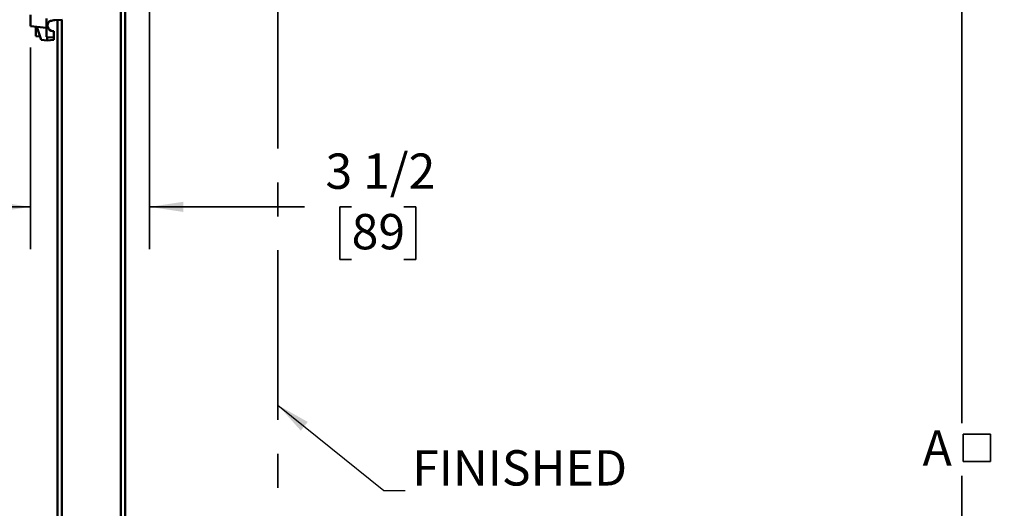
# Model space of a CAD drawing. Units: inches. Extents: x 0.2 to 8.4, y 0.1 to 10.9.
# Drawn here: x 2.6 to 5.5, y 2.8 to 4.2 of the extents above; entities that cross this region are included whole.
import ezdxf

# ---------------------------------------------------------------- set-up
doc = ezdxf.new("R2010")
doc.units = ezdxf.units.IN
doc.header["$MEASUREMENT"] = 0
doc.linetypes.add('CENTERX2', pattern=[0.8, 0.5, -0.1, 0.1, -0.1])
doc.layers.add('WALL', color=7, linetype='Continuous', lineweight=35)
doc.styles.add('SLDTEXTSTYLE1', font='TXT', dxfattribs={"width": 0.605})
doc.dimstyles.new('SLDDIMSTYLE0', dxfattribs={"dimtxt": 0.101115, "dimasz": 0.1, "dimexe": 0, "dimexo": 0.0625, "dimgap": 0.025279, "dimtad": 0, "dimtih": 1, "dimtoh": 1, "dimlfac": 10, "dimrnd": 1e-09, "dimzin": 12, "dimdsep": 46, "dimlunit": 5, "dimtxsty": 'SLDTEXTSTYLE1', "dimsah": 1, "dimcen": 0.09, "dimadec": 0, "dimazin": 3, "dimtfac": 1, "dimtdec": 3, "dimtofl": 0, "dimtmove": 0, "dimatfit": 3, "dimfxl": 0, "dimfrac": 2, "dimtolj": 1, "dimtzin": 12, "dimarcsym": 0})
doc.dimstyles.new('SLDDIMSTYLE1', dxfattribs={"dimtxt": 0.101115, "dimasz": 0.1, "dimexe": 0, "dimexo": 0.0625, "dimgap": 0.025279, "dimtad": 0, "dimtih": 1, "dimtoh": 1, "dimdec": 6, "dimlfac": 10, "dimrnd": 1e-09, "dimzin": 12, "dimdsep": 46, "dimlunit": 5, "dimtxsty": 'SLDTEXTSTYLE1', "dimsah": 1, "dimcen": 0.09, "dimadec": 0, "dimazin": 3, "dimtfac": 1, "dimtdec": 3, "dimtmove": 0, "dimatfit": 0, "dimfxl": 0, "dimfrac": 2, "dimtolj": 1, "dimtzin": 12, "dimarcsym": 0})
doc.dimstyles.new('SLDDIMSTYLE2', dxfattribs={"dimtxt": 0.18, "dimasz": 0.1, "dimexe": 0, "dimexo": 0.0625, "dimgap": 0, "dimtad": 0, "dimtih": 1, "dimtoh": 1, "dimdec": 0, "dimrnd": 1e-09, "dimzin": 0, "dimdsep": 46, "dimlunit": 5, "dimtxsty": 'Standard', "dimsah": 1, "dimcen": 0.09, "dimadec": 0, "dimazin": 0, "dimtfac": 0.1, "dimtdec": 0, "dimtofl": 0, "dimtmove": 0, "dimatfit": 3, "dimfxl": 0, "dimfrac": 2, "dimtolj": 1, "dimtzin": 0, "dimarcsym": 0})

# ---------------------------------------------------------------- blocks, each defined once
blk = doc.blocks.new('SW_SYMBOL_MOD_BOX')
at = {"layer": 'WALL', "color": 0}
for p, q in [((7.87, 7.87), (7.87, 31.5)), ((7.87, 31.5), (31.5, 31.5)), ((31.5, 31.5), (31.5, 7.87)), ((7.87, 7.87), (31.5, 7.87))]:
    blk.add_line(p, q, dxfattribs=at)
blk = doc.blocks.new('_D')
at = {"layer": 'WALL'}
for p, q in [((4.9197, 4.4377), (5.5165, 4.4377)), ((5.3915, 4.4377), (5.3915, 3.0028)), ((5.3915, 1.4127), (5.3915, 2.8475)), ((4.7515, 1.4127), (5.5165, 1.4127))]:
    blk.add_line(p, q, dxfattribs=at)
for points in [[(5.3915, 4.4377), (5.3765, 4.3377), (5.4065, 4.3377)], [(5.3915, 1.4127), (5.4065, 1.5127), (5.3765, 1.5127)]]:
    blk.add_solid(points, dxfattribs=at)
at = {"layer": 'WALL', "xscale": 0.003410658394813324, "yscale": 0.003410658394813324, "zscale": 0.003410658394813324}
blk.add_blockref('SW_SYMBOL_MOD_BOX', (5.3679, 2.8626), dxfattribs=at)
at = {"layer": 'WALL', "insert": (5.2753, 2.9818), "char_height": 0.1042, "attachment_point": 1, "style": 'SLDTEXTSTYLE1'}
blk.add_mtext('A', dxfattribs=at)
blk = doc.blocks.new('_D_7')
at = {"layer": 'WALL'}
for p, q in [((2.9936, 4.2805), (2.9936, 3.5157)), ((2.6428, 4.1107), (2.6428, 3.5157)), ((2.6428, 3.6407), (2.3928, 3.6407)), ((2.9936, 3.6407), (3.4513, 3.6407)), ((3.5902, 3.6407), (3.5555, 3.6407)), ((3.5555, 3.6407), (3.5555, 3.4854)), ((3.7445, 3.6407), (3.7793, 3.6407)), ((3.7793, 3.6407), (3.7793, 3.4854)), ((3.5555, 3.4854), (3.5902, 3.4854)), ((3.7793, 3.4854), (3.7445, 3.4854))]:
    blk.add_line(p, q, dxfattribs=at)
for points in [[(2.6428, 3.6407), (2.5428, 3.6557), (2.5428, 3.6257)], [(2.9936, 3.6407), (3.0936, 3.6257), (3.0936, 3.6557)]]:
    blk.add_solid(points, dxfattribs=at)
at = {"layer": 'WALL', "char_height": 0.10417, "attachment_point": 1, "style": 'SLDTEXTSTYLE1'}
for s, insert in [('3 1/2', (3.5131, 3.7981)), ('89', (3.5902, 3.6197))]:
    blk.add_mtext(s, dxfattribs=dict(at, insert=insert))

msp = doc.modelspace()

# ---------------------------------------------------------------- linework, layer by layer
at = {"color": 7, "linetype": 'Continuous', "lineweight": 50}
for p, q in [((2.90945062, 4.24635904), (2.90945062, 1.43768667)), ((2.92195063, 4.24745265), (2.92195063, 1.43768667)), ((2.64282563, 4.1731744), (2.64282563, 4.20743706)), ((2.68970063, 4.16907337), (2.68970063, 4.19581224)), ((2.71467662, 4.19151527), (2.73544838, 4.19260387)), ((2.72195063, 4.19189648), (2.72195063, 1.43768667)), ((2.73445064, 4.19255158), (2.73445064, 1.43768667)), ((2.64282563, 4.1731744), (2.68970063, 4.16907337)), ((2.65845063, 4.14393667), (2.65845063, 4.17180739)), ((2.67407563, 4.13294038), (2.66157563, 4.17153399)), ((2.69332401, 4.17122438), (2.68970063, 4.17090737)), ((2.68970063, 4.16907337), (2.68970063, 4.14205889)), ((2.71157563, 4.15902059), (2.70798826, 4.1592086)), ((2.71157563, 4.14059973), (2.71157563, 4.15902059)), ((2.65845063, 4.14393667), (2.67072237, 4.14329354)), ((2.69126313, 4.13143667), (2.67407563, 4.13294038)), ((2.68970063, 4.14205889), (2.69126313, 4.14154872)), ((2.69126313, 4.13143667), (2.69126313, 4.14154872)), ((2.69126313, 4.14154872), (2.71157563, 4.14059973)), ((2.69126313, 4.13143667), (2.71157563, 4.13321379)), ((2.71157563, 4.14059973), (2.71157563, 4.13321379))]:
    msp.add_line(p, q, dxfattribs=at)
msp.add_arc((2.70882563, 4.17518667), 0.016, 194.33811007, 267, dxfattribs=at)
msp.add_ellipse((2.90868077, 4.18987502), major_axis=(-0.28683456, -0.02509477), ratio=0.0868265939, start_param=5.4475792633, end_param=5.5142661489, dxfattribs=at)
msp.add_open_spline([(2.69332401, 4.17122438), (2.69315753, 4.17202691), (2.69282452, 4.17363212), (2.69279257, 4.17607523), (2.6931033, 4.17844969), (2.69376157, 4.18075482), (2.69475842, 4.1829345), (2.69614281, 4.18505615), (2.69792754, 4.18700488), (2.69964904, 4.1883538), (2.70074842, 4.18899492), (2.70102837, 4.18915817)], degree=3, knots=[0, 0, 0, 0, 0.1115116625, 0.2230424299, 0.3342255431, 0.4454700323, 0.5633653879, 0.6813132034, 0.8174604295, 0.9535188302, 1, 1, 1, 1], dxfattribs=at)
at = {"layer": 'WALL', "linetype": 'CENTERX2'}
msp.add_line((3.37257563, 1.41268667), (3.37257563, 4.95389686), dxfattribs=at)

# ---------------------------------------------------------------- texts
at = {"layer": 'WALL', "insert": (3.76918284, 2.92317082), "char_height": 0.104166667, "attachment_point": 1, "style": 'SLDTEXTSTYLE1'}
msp.add_mtext('FINISHED', dxfattribs=at)

# ---------------------------------------------------------------- dimensions: what is measured, and where the dimension line sits
at = {"layer": 'WALL'}
dim = msp.add_linear_dim(base=(5.39151638, 1.41268667), p1=(4.85724082, 4.43768667), p2=(4.68901934, 1.41268667), angle=90, text='A{\\fGDT;o}', dimstyle='SLDDIMSTYLE0', dxfattribs=at)
dim.commit()
dim.dimension.update_dxf_attribs({"geometry": '_D', "text_midpoint": (5.39151638, 2.92518667), "dimtype": 160})
dim = msp.add_linear_dim(base=(2.99357563, 3.64070111), p1=(2.64282563, 4.1731744), p2=(2.99357563, 4.34296356), dimstyle='SLDDIMSTYLE1', dxfattribs=at)
dim.commit()
dim.dimension.update_dxf_attribs({"geometry": '_D_7', "text_midpoint": (3.66737843, 3.64070111), "dimtype": 160})

# ---------------------------------------------------------------- leaders
msp.add_leader([(3.37257563, 3.05630633), (3.68541219, 2.80476331), (3.74791219, 2.80476331)], dimstyle='SLDDIMSTYLE2', dxfattribs=at)

doc.saveas('drawing.dxf')
